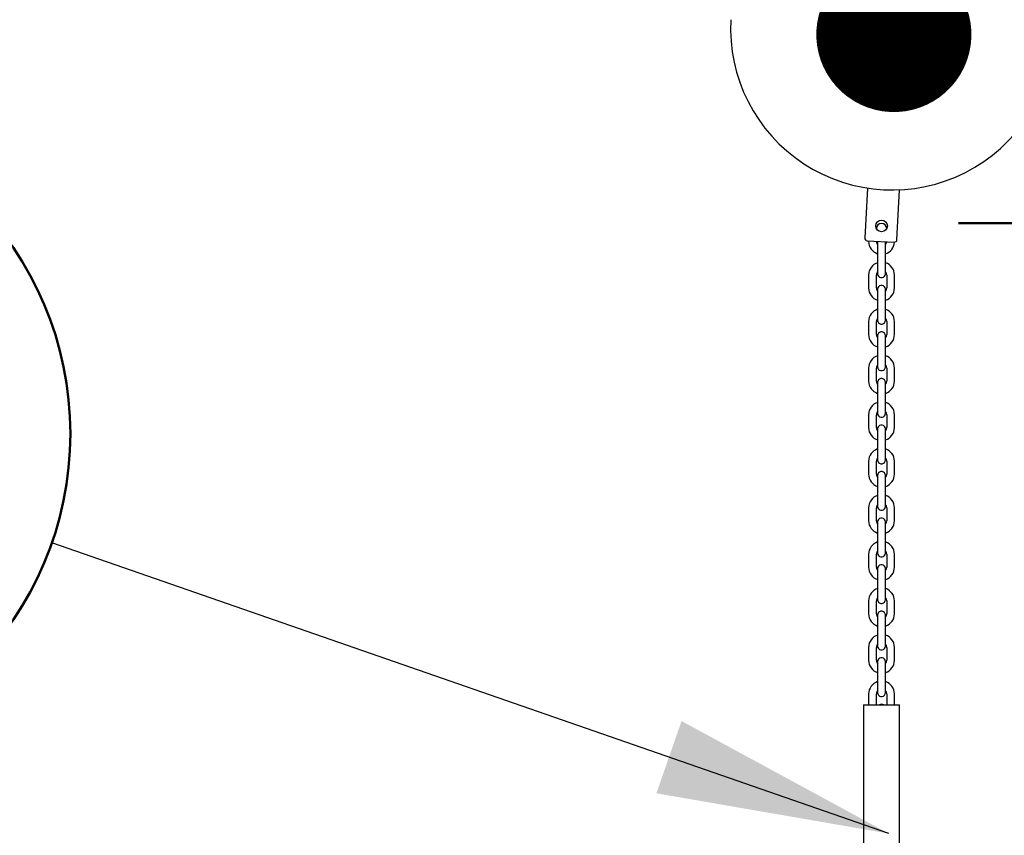
# Model space of a CAD drawing. Units: millimetres. Extents: x 0 to 35691, y 0 to 25236.
# Drawn here: x 6897 to 7658, y 15288 to 15919 of the extents above; entities that cross this region are included whole.
import ezdxf

# ---------------------------------------------------------------- set-up
doc = ezdxf.new("R2010")
doc.units = ezdxf.units.MM
doc.header["$LTSCALE"] = 60
doc.layers.add('LE_NORM', color=179, linetype='Continuous', lineweight=50)
doc.styles.add('SLDTEXTSTYLE0', font='TXT', dxfattribs={"width": 0.605})
doc.dimstyles.new('SLDDIMSTYLE0', dxfattribs={"dimtxt": 0.18, "dimasz": 180, "dimexe": 0, "dimexo": 0.0625, "dimgap": 0, "dimtad": 0, "dimtih": 1, "dimtoh": 1, "dimdec": 0, "dimrnd": 1e-09, "dimzin": 0, "dimdsep": 46, "dimtxsty": 'Standard', "dimsah": 1, "dimcen": 0.09, "dimadec": 0, "dimazin": 0, "dimtfac": 180, "dimtdec": 0, "dimtofl": 0, "dimtmove": 0, "dimatfit": 3, "dimfxl": 0, "dimfrac": 2, "dimtolj": 1, "dimtzin": 0, "dimarcsym": 0})
doc.dimstyles.new('SLDDIMSTYLE1', dxfattribs={"dimtxt": 0.18, "dimasz": 120, "dimexe": 0, "dimexo": 0.0625, "dimgap": 0, "dimtad": 0, "dimtih": 1, "dimtoh": 1, "dimdec": 0, "dimrnd": 1e-09, "dimzin": 0, "dimdsep": 46, "dimtxsty": 'Standard', "dimblk1": 'DOT', "dimblk2": 'DOT', "dimsah": 1, "dimcen": 0.09, "dimadec": 0, "dimazin": 0, "dimtfac": 120, "dimtdec": 0, "dimtofl": 0, "dimtmove": 0, "dimatfit": 3, "dimldrblk": 'DOT', "dimfxl": 0, "dimfrac": 2, "dimtolj": 1, "dimtzin": 0, "dimarcsym": 0})
doc.dimstyles.new('SLDDIMSTYLE2', dxfattribs={"dimtxt": 210, "dimasz": 180, "dimexe": 0, "dimexo": 0.0625, "dimgap": 52.5, "dimtad": 1, "dimrnd": 1e-09, "dimzin": 12, "dimdsep": 46, "dimtxsty": 'SLDTEXTSTYLE0', "dimsah": 1, "dimcen": 0.09, "dimadec": 0, "dimazin": 3, "dimtfac": 1, "dimtofl": 0, "dimtmove": 0, "dimatfit": 3, "dimfxl": 0, "dimfrac": 2, "dimtolj": 1, "dimtzin": 12, "dimarcsym": 0})

# ---------------------------------------------------------------- blocks, each defined once
blk = doc.blocks.new('_D_3')
at = {"layer": 'LE_NORM'}
for p, q in [((8875.95, 15761.43), (8875.95, 17608.52)), ((7622.59, 15761.43), (8935.39, 15761.43)), ((8875.95, 15761.43), (8875.95, 15161.43)), ((7622.59, 15161.43), (8935.39, 15161.43))]:
    blk.add_line(p, q, dxfattribs=at)
for points in [[(8875.95, 15761.43), (8815.95, 15581.43), (8935.95, 15581.43)], [(8875.95, 15161.43), (8935.95, 15341.43), (8815.95, 15341.43)]]:
    blk.add_solid(points, dxfattribs=at)
at = {"layer": 'LE_NORM', "char_height": 210, "attachment_point": 1, "rotation": 90, "style": 'SLDTEXTSTYLE0'}
for s, insert in [('Kettinglengte', (8931.76, 16227.19)), ('600', (8605.1, 16720.54))]:
    blk.add_mtext(s, dxfattribs=dict(at, insert=insert))
blk = doc.blocks.new('_Dot')
at = {"color": 0, "linetype": 'ByBlock', "lineweight": -2}
blk.add_line((-0.5, 0), (-1, 0), dxfattribs=at)
at = {"color": 0, "linetype": 'ByBlock', "const_width": 0.5}
blk.add_lwpolyline([(-0.25, 0, 1), (0.25, 0, 1)], format="xyb", close=True, dxfattribs=at)
blk = doc.blocks.new('SW_NOTE_0_28')
at = {"layer": 'LE_NORM', "color": 0}
blk.add_circle((-242.68, 84.35), 256.92, dxfattribs=at)
at = {"layer": 'LE_NORM', "color": 0, "insert": (-242.98, 194.9), "char_height": 210, "attachment_point": 2, "style": 'SLDTEXTSTYLE0'}
blk.add_mtext('22', dxfattribs=at)

msp = doc.modelspace()

# ---------------------------------------------------------------- linework, layer by layer
at = {"color": 7, "linetype": 'Continuous', "lineweight": 25}
for p, q in [((7552.21, 15788.684), (7550.129, 15750.113)), ((7575.093, 15748.766), (7577.174, 15787.336)), ((7559.149, 15757.363), (7559.149, 15757.425)), ((7567.15, 15757.425), (7567.15, 15757.363)), ((7552.018, 15748.008), (7572.987, 15746.877)), ((7553.15, 15747.947), (7553.15, 15747.425)), ((7559.149, 15747.425), (7559.149, 15747.623)), ((7566.149, 15746.425), (7566.033, 15747.252)), ((7566.149, 15739.425), (7566.149, 15746.425)), ((7560.15, 15739.425), (7560.15, 15729.425)), ((7566.149, 15729.425), (7566.149, 15739.425)), ((7560.15, 15729.425), (7560.15, 15722.425)), ((7553.15, 15721.425), (7553.15, 15711.425)), ((7559.149, 15711.425), (7559.149, 15721.425)), ((7567.15, 15721.425), (7567.15, 15711.425)), ((7573.149, 15711.425), (7573.149, 15721.425)), ((7566.149, 15703.425), (7566.149, 15710.425)), ((7560.15, 15703.425), (7560.15, 15693.425)), ((7566.149, 15693.425), (7566.149, 15703.425)), ((7560.15, 15693.425), (7560.15, 15686.425)), ((7553.15, 15685.425), (7553.15, 15675.425)), ((7559.149, 15675.425), (7559.149, 15685.425)), ((7567.15, 15685.425), (7567.15, 15675.425)), ((7573.149, 15675.425), (7573.149, 15685.425)), ((7566.149, 15667.425), (7566.149, 15674.425)), ((7560.15, 15667.425), (7560.15, 15657.425)), ((7566.149, 15657.425), (7566.149, 15667.425)), ((7560.15, 15657.425), (7560.15, 15650.425)), ((7553.15, 15649.425), (7553.15, 15639.425)), ((7559.149, 15639.425), (7559.149, 15649.425)), ((7567.15, 15649.425), (7567.15, 15639.425)), ((7573.149, 15639.425), (7573.149, 15649.425)), ((7566.149, 15631.425), (7566.149, 15638.425)), ((7560.15, 15631.425), (7560.15, 15621.425)), ((7566.149, 15621.425), (7566.149, 15631.425)), ((7560.15, 15621.425), (7560.15, 15614.425)), ((7553.15, 15613.425), (7553.15, 15603.425)), ((7559.149, 15603.425), (7559.149, 15613.425)), ((7567.15, 15613.425), (7567.15, 15603.425)), ((7573.149, 15603.425), (7573.149, 15613.425)), ((7560.15, 15595.425), (7560.15, 15585.425)), ((7566.149, 15595.425), (7566.149, 15602.425)), ((7566.149, 15585.425), (7566.149, 15595.425)), ((7560.15, 15585.425), (7560.15, 15578.425)), ((7553.15, 15577.425), (7553.15, 15567.425)), ((7559.149, 15567.425), (7559.149, 15577.425)), ((7567.15, 15577.425), (7567.15, 15567.425)), ((7573.149, 15567.425), (7573.149, 15577.425)), ((7566.149, 15559.425), (7566.149, 15566.425)), ((7560.15, 15559.425), (7560.15, 15549.425)), ((7566.149, 15549.425), (7566.149, 15559.425)), ((7560.15, 15549.425), (7560.15, 15542.425)), ((7553.15, 15541.425), (7553.15, 15531.425)), ((7559.149, 15531.425), (7559.149, 15541.425)), ((7567.15, 15541.425), (7567.15, 15531.425)), ((7573.149, 15531.425), (7573.149, 15541.425)), ((7566.149, 15523.425), (7566.149, 15530.425)), ((7560.15, 15523.425), (7560.15, 15513.425)), ((7566.149, 15513.425), (7566.149, 15523.425)), ((7560.15, 15513.425), (7560.15, 15506.425)), ((7553.15, 15505.425), (7553.15, 15495.425)), ((7559.149, 15495.425), (7559.149, 15505.425)), ((7567.15, 15505.425), (7567.15, 15495.425)), ((7573.149, 15495.425), (7573.149, 15505.425)), ((7566.149, 15487.425), (7566.149, 15494.425)), ((7560.15, 15487.425), (7560.15, 15477.425)), ((7566.149, 15477.425), (7566.149, 15487.425)), ((7560.15, 15477.425), (7560.15, 15470.425)), ((7553.15, 15469.425), (7553.15, 15459.425)), ((7559.149, 15459.425), (7559.149, 15469.425)), ((7567.15, 15469.425), (7567.15, 15459.425)), ((7573.149, 15459.425), (7573.149, 15469.425)), ((7566.149, 15451.425), (7566.149, 15458.425)), ((7560.15, 15451.425), (7560.15, 15441.425)), ((7566.149, 15441.425), (7566.149, 15451.425)), ((7560.15, 15441.425), (7560.15, 15434.425)), ((7553.15, 15433.425), (7553.15, 15423.425)), ((7559.149, 15423.425), (7559.149, 15433.425)), ((7567.15, 15433.425), (7567.15, 15423.425)), ((7573.149, 15423.425), (7573.149, 15433.425)), ((7566.149, 15415.425), (7566.149, 15422.425)), ((7560.15, 15415.425), (7560.15, 15405.425)), ((7566.149, 15405.425), (7566.149, 15415.425)), ((7560.15, 15405.425), (7560.15, 15398.425)), ((7553.15, 15397.425), (7553.15, 15388.925)), ((7559.149, 15388.925), (7559.149, 15397.425)), ((7567.15, 15397.425), (7567.15, 15388.925)), ((7573.149, 15388.925), (7573.149, 15397.425)), ((7549.149, 15388.925), (7549.149, 13463.925)), ((7549.149, 15388.925), (7577.15, 15388.925)), ((7577.15, 13463.925), (7577.15, 15388.925))]:
    msp.add_line(p, q, dxfattribs=at)
at = {"color": 7, "linetype": 'Continuous', "lineweight": 25, "flags": 128}
for points in [[(7560.371, 15747.558), (7560.33, 15747.451), (7560.15, 15746.425), (7560.15, 15746.291), (7560.15, 15745.892), (7560.15, 15745.245), (7560.15, 15744.375), (7560.15, 15743.314), (7560.15, 15742.104), (7560.15, 15740.791), (7560.15, 15739.425)], [(7560.15, 15722.425), (7560.33, 15721.399), (7560.852, 15720.497), (7561.65, 15719.827), (7562.628, 15719.471), (7563.671, 15719.471), (7564.649, 15719.827), (7565.447, 15720.497), (7565.968, 15721.399), (7566.149, 15722.425), (7566.149, 15722.56), (7566.149, 15722.958), (7566.149, 15723.605), (7566.149, 15724.475), (7566.149, 15725.536), (7566.149, 15726.746), (7566.149, 15728.059), (7566.149, 15729.425)], [(7566.149, 15710.425), (7565.968, 15711.451), (7565.447, 15712.353), (7564.649, 15713.023), (7563.671, 15713.379), (7562.628, 15713.379), (7561.65, 15713.023), (7560.852, 15712.353), (7560.33, 15711.451), (7560.15, 15710.425), (7560.15, 15710.291), (7560.15, 15709.892), (7560.15, 15709.245), (7560.15, 15708.375), (7560.15, 15707.314), (7560.15, 15706.104), (7560.15, 15704.791), (7560.15, 15703.425)], [(7560.15, 15686.425), (7560.33, 15685.399), (7560.852, 15684.497), (7561.65, 15683.827), (7562.628, 15683.471), (7563.671, 15683.471), (7564.649, 15683.827), (7565.447, 15684.497), (7565.968, 15685.399), (7566.149, 15686.425), (7566.149, 15686.56), (7566.149, 15686.958), (7566.149, 15687.605), (7566.149, 15688.475), (7566.149, 15689.536), (7566.149, 15690.746), (7566.149, 15692.059), (7566.149, 15693.425)], [(7566.149, 15674.425), (7565.968, 15675.451), (7565.447, 15676.353), (7564.649, 15677.023), (7563.671, 15677.38), (7562.628, 15677.38), (7561.65, 15677.023), (7560.852, 15676.353), (7560.33, 15675.451), (7560.15, 15674.425), (7560.15, 15674.291), (7560.15, 15673.892), (7560.15, 15673.245), (7560.15, 15672.375), (7560.15, 15671.314), (7560.15, 15670.104), (7560.15, 15668.791), (7560.15, 15667.425)], [(7560.15, 15650.425), (7560.33, 15649.399), (7560.852, 15648.497), (7561.65, 15647.827), (7562.628, 15647.471), (7563.671, 15647.471), (7564.649, 15647.827), (7565.447, 15648.497), (7565.968, 15649.399), (7566.149, 15650.425), (7566.149, 15650.56), (7566.149, 15650.958), (7566.149, 15651.605), (7566.149, 15652.475), (7566.149, 15653.536), (7566.149, 15654.746), (7566.149, 15656.059), (7566.149, 15657.425)], [(7566.149, 15638.425), (7565.968, 15639.451), (7565.447, 15640.353), (7564.649, 15641.023), (7563.671, 15641.38), (7562.628, 15641.38), (7561.65, 15641.023), (7560.852, 15640.353), (7560.33, 15639.451), (7560.15, 15638.425), (7560.15, 15638.291), (7560.15, 15637.892), (7560.15, 15637.245), (7560.15, 15636.375), (7560.15, 15635.314), (7560.15, 15634.104), (7560.15, 15632.791), (7560.15, 15631.425)], [(7560.15, 15614.425), (7560.33, 15613.399), (7560.852, 15612.497), (7561.65, 15611.827), (7562.628, 15611.471), (7563.671, 15611.471), (7564.649, 15611.827), (7565.447, 15612.497), (7565.968, 15613.399), (7566.149, 15614.425), (7566.149, 15614.56), (7566.149, 15614.958), (7566.149, 15615.605), (7566.149, 15616.475), (7566.149, 15617.536), (7566.149, 15618.746), (7566.149, 15620.059), (7566.149, 15621.425)], [(7566.149, 15602.425), (7565.968, 15603.451), (7565.447, 15604.353), (7564.649, 15605.023), (7563.671, 15605.38), (7562.628, 15605.38), (7561.65, 15605.023), (7560.852, 15604.353), (7560.33, 15603.451), (7560.15, 15602.425), (7560.15, 15602.291), (7560.15, 15601.892), (7560.15, 15601.245), (7560.15, 15600.375), (7560.15, 15599.314), (7560.15, 15598.104), (7560.15, 15596.791), (7560.15, 15595.425)], [(7560.15, 15578.425), (7560.33, 15577.399), (7560.852, 15576.497), (7561.65, 15575.827), (7562.628, 15575.471), (7563.671, 15575.471), (7564.649, 15575.827), (7565.447, 15576.497), (7565.968, 15577.399), (7566.149, 15578.425), (7566.149, 15578.56), (7566.149, 15578.958), (7566.149, 15579.605), (7566.149, 15580.475), (7566.149, 15581.536), (7566.149, 15582.746), (7566.149, 15584.059), (7566.149, 15585.425)], [(7566.149, 15566.425), (7565.968, 15567.451), (7565.447, 15568.353), (7564.649, 15569.023), (7563.671, 15569.379), (7562.628, 15569.379), (7561.65, 15569.023), (7560.852, 15568.353), (7560.33, 15567.451), (7560.15, 15566.425), (7560.15, 15566.291), (7560.15, 15565.892), (7560.15, 15565.245), (7560.15, 15564.375), (7560.15, 15563.314), (7560.15, 15562.104), (7560.15, 15560.791), (7560.15, 15559.425)], [(7560.15, 15542.425), (7560.33, 15541.399), (7560.852, 15540.497), (7561.65, 15539.827), (7562.628, 15539.471), (7563.671, 15539.471), (7564.649, 15539.827), (7565.447, 15540.497), (7565.968, 15541.399), (7566.149, 15542.425), (7566.149, 15542.56), (7566.149, 15542.958), (7566.149, 15543.605), (7566.149, 15544.475), (7566.149, 15545.536), (7566.149, 15546.746), (7566.149, 15548.059), (7566.149, 15549.425)], [(7566.149, 15530.425), (7565.968, 15531.451), (7565.447, 15532.353), (7564.649, 15533.023), (7563.671, 15533.379), (7562.628, 15533.379), (7561.65, 15533.023), (7560.852, 15532.353), (7560.33, 15531.451), (7560.15, 15530.425), (7560.15, 15530.291), (7560.15, 15529.892), (7560.15, 15529.245), (7560.15, 15528.375), (7560.15, 15527.314), (7560.15, 15526.104), (7560.15, 15524.791), (7560.15, 15523.425)], [(7560.15, 15506.425), (7560.33, 15505.399), (7560.852, 15504.497), (7561.65, 15503.827), (7562.628, 15503.471), (7563.671, 15503.471), (7564.649, 15503.827), (7565.447, 15504.497), (7565.968, 15505.399), (7566.149, 15506.425), (7566.149, 15506.56), (7566.149, 15506.958), (7566.149, 15507.605), (7566.149, 15508.475), (7566.149, 15509.536), (7566.149, 15510.746), (7566.149, 15512.059), (7566.149, 15513.425)], [(7566.149, 15494.425), (7565.968, 15495.451), (7565.447, 15496.353), (7564.649, 15497.023), (7563.671, 15497.379), (7562.628, 15497.379), (7561.65, 15497.023), (7560.852, 15496.353), (7560.33, 15495.451), (7560.15, 15494.425), (7560.15, 15494.291), (7560.15, 15493.892), (7560.15, 15493.245), (7560.15, 15492.375), (7560.15, 15491.314), (7560.15, 15490.104), (7560.15, 15488.791), (7560.15, 15487.425)], [(7560.15, 15470.425), (7560.33, 15469.399), (7560.852, 15468.497), (7561.65, 15467.827), (7562.628, 15467.471), (7563.671, 15467.471), (7564.649, 15467.827), (7565.447, 15468.497), (7565.968, 15469.399), (7566.149, 15470.425), (7566.149, 15470.56), (7566.149, 15470.958), (7566.149, 15471.605), (7566.149, 15472.475), (7566.149, 15473.536), (7566.149, 15474.746), (7566.149, 15476.059), (7566.149, 15477.425)], [(7566.149, 15458.425), (7565.968, 15459.451), (7565.447, 15460.353), (7564.649, 15461.023), (7563.671, 15461.379), (7562.628, 15461.379), (7561.65, 15461.023), (7560.852, 15460.353), (7560.33, 15459.451), (7560.15, 15458.425), (7560.15, 15458.291), (7560.15, 15457.892), (7560.15, 15457.245), (7560.15, 15456.375), (7560.15, 15455.314), (7560.15, 15454.104), (7560.15, 15452.791), (7560.15, 15451.425)], [(7560.15, 15434.425), (7560.33, 15433.399), (7560.852, 15432.497), (7561.65, 15431.827), (7562.628, 15431.471), (7563.671, 15431.471), (7564.649, 15431.827), (7565.447, 15432.497), (7565.968, 15433.399), (7566.149, 15434.425), (7566.149, 15434.56), (7566.149, 15434.958), (7566.149, 15435.605), (7566.149, 15436.475), (7566.149, 15437.536), (7566.149, 15438.746), (7566.149, 15440.059), (7566.149, 15441.425)], [(7566.149, 15422.425), (7565.968, 15423.451), (7565.447, 15424.353), (7564.649, 15425.023), (7563.671, 15425.379), (7562.628, 15425.379), (7561.65, 15425.023), (7560.852, 15424.353), (7560.33, 15423.451), (7560.15, 15422.425), (7560.15, 15422.29), (7560.15, 15421.892), (7560.15, 15421.245), (7560.15, 15420.375), (7560.15, 15419.314), (7560.15, 15418.104), (7560.15, 15416.791), (7560.15, 15415.425)], [(7560.15, 15398.425), (7560.33, 15397.399), (7560.852, 15396.497), (7561.65, 15395.827), (7562.628, 15395.471), (7563.671, 15395.471), (7564.649, 15395.827), (7565.447, 15396.497), (7565.968, 15397.399), (7566.149, 15398.425), (7566.149, 15398.559), (7566.149, 15398.958), (7566.149, 15399.605), (7566.149, 15400.475), (7566.149, 15401.536), (7566.149, 15402.746), (7566.149, 15404.059), (7566.149, 15405.425)]]:
    msp.add_lwpolyline(points, dxfattribs=at)
at = {"color": 7, "linetype": 'Continuous', "lineweight": 25}
msp.add_circle((7563.15, 15759.425), 4.5, dxfattribs=at)
for centre, radius, start, end in [((7571.394, 15912.203), 125, 176.910979, 356.910989), ((7563.149, 15757.425), 4, 0.003415, 179.996585), ((7552.127, 15750.006), 2.001, 176.934867, 266.880888), ((7573.094, 15748.875), 2.001, 266.924792, 356.871611), ((7563.149, 15747.425), 10, 179.998283, 252.544026), ((7563.141, 15747.422), 3.992, 179.9623, 221.462937), ((7563.139, 15747.43), 4.011, 318.634731, 356.595887), ((7563.15, 15747.424), 9.999, 287.455318, 356.844393), ((7563.149, 15721.425), 9.999, 107.45561, 180.002081), ((7563.15, 15721.425), 10, 359.998283, 72.544026), ((7563.143, 15721.427), 3.993, 138.546014, 180.028749), ((7563.158, 15721.428), 3.992, 359.9623, 41.462937), ((7563.149, 15711.425), 10, 179.998283, 252.544026), ((7563.141, 15711.422), 3.992, 179.9623, 221.462937), ((7563.142, 15711.428), 4.008, 318.624257, 359.950506), ((7563.15, 15711.425), 9.999, 287.45561, 0.002081), ((7563.149, 15685.425), 9.999, 107.45561, 180.002081), ((7563.15, 15685.425), 10, 359.998283, 72.544026), ((7563.143, 15685.427), 3.993, 138.546014, 180.028749), ((7563.162, 15685.429), 3.987, 359.937953, 41.487284), ((7563.149, 15675.425), 10, 179.998283, 252.544026), ((7563.141, 15675.422), 3.992, 179.9623, 221.462937), ((7563.142, 15675.428), 4.008, 318.624257, 359.950506), ((7563.15, 15675.425), 9.999, 287.45561, 0.002081), ((7563.149, 15649.425), 9.999, 107.45561, 180.002081), ((7563.15, 15649.426), 9.999, 359.995954, 72.546354), ((7563.143, 15649.427), 3.993, 138.546014, 180.028749), ((7563.162, 15649.429), 3.987, 359.937953, 41.487284), ((7563.149, 15639.425), 10, 179.998283, 252.544026), ((7563.141, 15639.422), 3.992, 179.9623, 221.462937), ((7563.142, 15639.428), 4.008, 318.624257, 359.950506), ((7563.15, 15639.425), 9.999, 287.45561, 0.002081), ((7563.149, 15613.425), 9.999, 107.45561, 180.002081), ((7563.15, 15613.426), 9.999, 359.995954, 72.546354), ((7563.143, 15613.427), 3.993, 138.546014, 180.028749), ((7563.162, 15613.429), 3.987, 359.937953, 41.487284), ((7563.149, 15603.425), 10, 179.998283, 252.544026), ((7563.141, 15603.422), 3.992, 179.9623, 221.462937), ((7563.142, 15603.428), 4.008, 318.624257, 359.950506), ((7563.15, 15603.425), 9.999, 287.45561, 0.002081), ((7563.148, 15577.426), 9.999, 107.452474, 180.005217), ((7563.143, 15577.427), 3.993, 138.546014, 180.028749), ((7563.15, 15577.426), 9.999, 359.995954, 72.546354), ((7563.162, 15577.429), 3.987, 359.937953, 41.487284), ((7563.149, 15567.425), 10, 179.9976, 252.544026), ((7563.141, 15567.422), 3.992, 179.960592, 221.462937), ((7563.142, 15567.428), 4.008, 318.624254, 359.952217), ((7563.15, 15567.425), 9.999, 287.45561, 0.002764), ((7563.149, 15541.425), 9.999, 107.45561, 180.002081), ((7563.15, 15541.425), 10, 359.998283, 72.544026), ((7563.143, 15541.427), 3.994, 138.548953, 180.02581), ((7563.16, 15541.429), 3.99, 359.950129, 41.475108), ((7563.149, 15531.425), 10, 179.9976, 252.544026), ((7563.141, 15531.422), 3.992, 179.960592, 221.462937), ((7563.142, 15531.428), 4.008, 318.624254, 359.952217), ((7563.15, 15531.425), 9.999, 287.45561, 0.002764), ((7563.149, 15505.425), 9.999, 107.45561, 180.002081), ((7563.15, 15505.425), 10, 359.998283, 72.544026), ((7563.143, 15505.427), 3.994, 138.548953, 180.02581), ((7563.16, 15505.428), 3.99, 359.950129, 41.475108), ((7563.149, 15495.425), 9.999, 179.997119, 252.54519), ((7563.139, 15495.422), 3.99, 179.950129, 221.475108), ((7563.142, 15495.428), 4.007, 318.621315, 359.953448), ((7563.15, 15495.424), 9.999, 287.454042, 0.003649), ((7563.149, 15469.425), 9.999, 107.45561, 180.002081), ((7563.15, 15469.426), 9.999, 359.997119, 72.54519), ((7563.143, 15469.427), 3.994, 138.548953, 180.02581), ((7563.16, 15469.428), 3.99, 359.950129, 41.475108), ((7563.149, 15459.425), 9.999, 179.997119, 252.54519), ((7563.139, 15459.422), 3.99, 179.950129, 221.475108), ((7563.142, 15459.428), 4.007, 318.621315, 359.953448), ((7563.15, 15459.424), 9.999, 287.454042, 0.003649), ((7563.149, 15433.425), 9.999, 107.45561, 180.002081), ((7563.15, 15433.426), 9.999, 359.997119, 72.54519), ((7563.143, 15433.427), 3.994, 138.548953, 180.02581), ((7563.16, 15433.428), 3.99, 359.950129, 41.475108), ((7563.149, 15423.425), 9.999, 179.997119, 252.54519), ((7563.139, 15423.422), 3.99, 179.950129, 221.475108), ((7563.142, 15423.428), 4.007, 318.621315, 359.953448), ((7563.15, 15423.425), 9.999, 287.45561, 0.002081), ((7563.149, 15397.426), 9.999, 107.454042, 180.003649), ((7563.15, 15397.425), 9.999, 359.997119, 72.54519), ((7563.143, 15397.427), 3.994, 138.548953, 180.02581), ((7563.16, 15397.428), 3.99, 359.950129, 41.475108), ((7563.149, 15386.427), 2.999, 56.43172, 123.56828)]:
    msp.add_arc(centre, radius, start, end, dxfattribs=at)

# ---------------------------------------------------------------- block references
at = {"layer": 'LE_NORM'}
msp.add_blockref('SW_NOTE_0_28', (6921.571, 15514.368), dxfattribs=at)

# ---------------------------------------------------------------- dimensions: what is measured, and where the dimension line sits
dim = msp.add_linear_dim(base=(9202.468, 15161.425), p1=(7563.149, 15761.425), p2=(7563.149, 15161.425), angle=90, dimstyle='SLDDIMSTYLE2', dxfattribs=at)
dim.commit()
dim.dimension.update_dxf_attribs({"geometry": '_D_3', "text_midpoint": (9202.468, 16917.852), "dimtype": 160})

# ---------------------------------------------------------------- leaders
for points, dimstyle in [([(7572.688, 15907.479), (7038.696, 16796.898)], 'SLDDIMSTYLE1'), ([(7568.789, 15289.425), (6921.571, 15514.368)], 'SLDDIMSTYLE0')]:
    msp.add_leader(points, dimstyle=dimstyle, dxfattribs=at)

doc.saveas('drawing.dxf')
